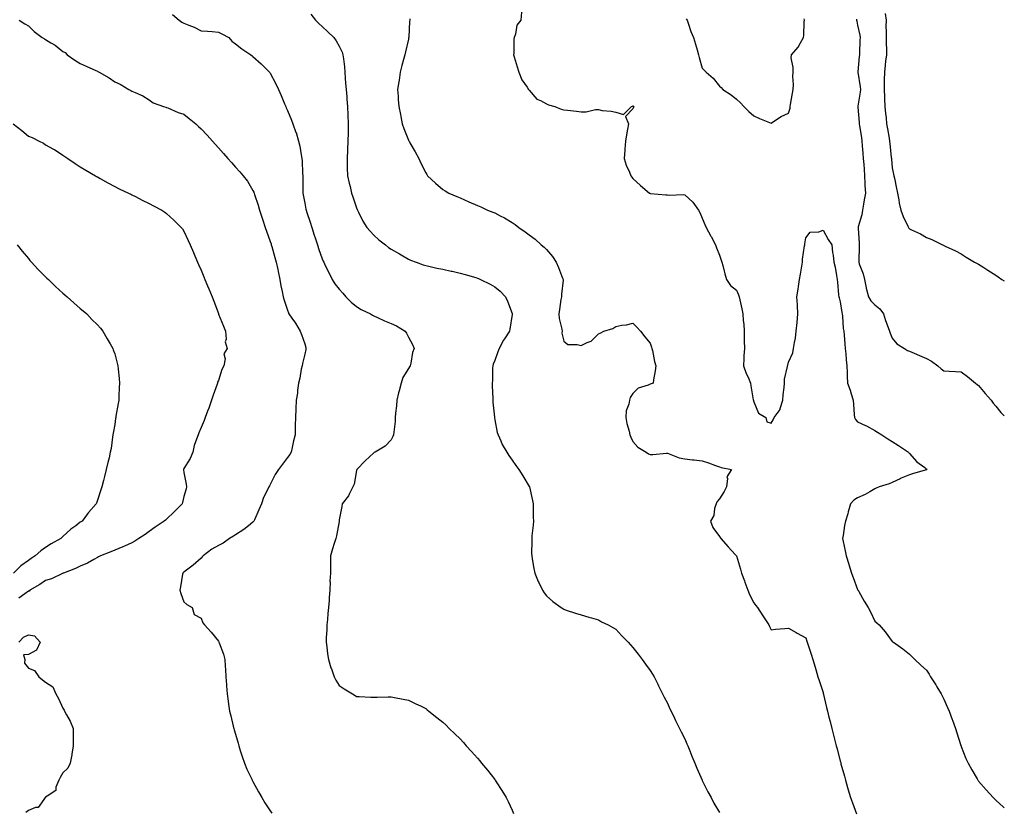
# Model space of a CAD drawing. Units: inches. Extents: x 894563 to 897203, y 7266218 to 7268858.
# Drawn here: x 896633 to 897203, y 7268033 to 7268492 of the extents above; entities that cross this region are included whole.
import ezdxf

# ---------------------------------------------------------------- set-up
doc = ezdxf.new("R2010")
doc.units = ezdxf.units.IN
doc.header["$MEASUREMENT"] = 0
doc.layers.add('Contour_89457266', color=7, linetype='Continuous', true_color=0xd64f0e)

msp = doc.modelspace()

# ---------------------------------------------------------------- linework, layer by layer
at = {"layer": 'Contour_89457266'}
for points in [[(896721.49, 7268495.36, 3294), (896725.37, 7268491.92, 3294), (896726.96, 7268490.83, 3294), (896728.05, 7268490.22, 3294), (896730.96, 7268489.01, 3294), (896733.99, 7268487.87, 3294), (896738.05, 7268485.91, 3294), (896741.67, 7268485.53, 3294), (896744.54, 7268485.43, 3294), (896748.05, 7268485.1, 3294), (896750.13, 7268484, 3294), (896754.12, 7268481.92, 3294), (896755.92, 7268479.78, 3294), (896758.05, 7268478.33, 3294), (896761.57, 7268475.44, 3294), (896766.83, 7268471.92, 3294), (896767.52, 7268471.39, 3294), (896768.05, 7268471, 3294), (896772.86, 7268466.73, 3294), (896777.67, 7268461.92, 3294), (896777.83, 7268461.71, 3294), (896778.05, 7268461.35, 3294), (896781.37, 7268455.23, 3294), (896782.94, 7268451.92, 3294), (896784.46, 7268448.33, 3294), (896786.34, 7268443.63, 3294), (896787.04, 7268441.92, 3294), (896787.37, 7268441.25, 3294), (896788.05, 7268439.79, 3294), (896790.29, 7268434.16, 3294), (896791.07, 7268431.92, 3294), (896792.98, 7268426.99, 3294), (896793.02, 7268426.89, 3294), (896794.49, 7268421.92, 3294), (896795.25, 7268419.12, 3294), (896796, 7268413.97, 3294), (896796.46, 7268411.92, 3294), (896796.61, 7268410.48, 3294), (896796.83, 7268403.14, 3294), (896796.94, 7268401.92, 3294), (896796.96, 7268400.83, 3294), (896796.97, 7268393, 3294), (896796.98, 7268391.92, 3294), (896797.11, 7268390.97, 3294), (896798.05, 7268385.96, 3294), (896798.71, 7268382.58, 3294), (896798.88, 7268381.92, 3294), (896799.28, 7268380.69, 3294), (896801.16, 7268375.03, 3294), (896802.15, 7268371.92, 3294), (896803.58, 7268367.46, 3294), (896804.08, 7268365.89, 3294), (896805.34, 7268361.92, 3294), (896805.99, 7268359.86, 3294), (896808.05, 7268353.91, 3294), (896808.66, 7268352.53, 3294), (896809.01, 7268351.92, 3294), (896809.95, 7268350.02, 3294), (896812.01, 7268345.88, 3294), (896813.98, 7268341.92, 3294), (896815.51, 7268339.38, 3294), (896818.05, 7268336.2, 3294), (896820.06, 7268333.92, 3294), (896821.77, 7268331.92, 3294), (896824.84, 7268328.72, 3294), (896828.05, 7268326.15, 3294), (896830.65, 7268324.52, 3294), (896836.16, 7268321.92, 3294), (896837.27, 7268321.14, 3294), (896838.05, 7268320.75, 3294), (896840.11, 7268319.86, 3294), (896844.14, 7268318, 3294), (896848.05, 7268316.47, 3294), (896851.07, 7268314.95, 3294), (896856.2, 7268311.92, 3294), (896856.96, 7268310.84, 3294), (896858.05, 7268308.51, 3294), (896860.35, 7268304.22, 3294), (896861.34, 7268301.92, 3294), (896860.44, 7268299.53, 3294), (896859.51, 7268293.38, 3294), (896859.11, 7268291.92, 3294), (896858.7, 7268291.27, 3294), (896858.05, 7268290.25, 3294), (896854.92, 7268285.05, 3294), (896853.81, 7268281.92, 3294), (896852.64, 7268277.33, 3294), (896852.41, 7268276.29, 3294), (896851.37, 7268271.92, 3294), (896851.16, 7268268.8, 3294), (896850.67, 7268264.54, 3294), (896850.48, 7268261.92, 3294), (896850.35, 7268259.62, 3294), (896849.55, 7268253.41, 3294), (896849.45, 7268251.92, 3294), (896849.07, 7268250.89, 3294), (896848.05, 7268249.11, 3294), (896844.54, 7268245.43, 3294), (896838.73, 7268241.92, 3294), (896838.31, 7268241.67, 3294), (896838.05, 7268241.5, 3294), (896833.08, 7268236.89, 3294), (896828.25, 7268231.92, 3294), (896828.19, 7268231.77, 3294), (896828.05, 7268231.26, 3294), (896826.65, 7268223.32, 3294), (896825.89, 7268221.92, 3294), (896823.72, 7268217.59, 3294), (896823.34, 7268216.64, 3294), (896819.77, 7268211.92, 3294), (896819.48, 7268210.49, 3294), (896818.05, 7268202.66, 3294), (896817.95, 7268202.02, 3294), (896817.93, 7268201.92, 3294), (896817.9, 7268201.76, 3294), (896816.45, 7268193.52, 3294), (896816.01, 7268191.92, 3294), (896815.08, 7268188.95, 3294), (896814.09, 7268185.88, 3294), (896812.91, 7268181.92, 3294), (896812.87, 7268177.1, 3294), (896812.89, 7268176.76, 3294), (896812.87, 7268171.92, 3294), (896812.67, 7268167.3, 3294), (896812.73, 7268166.6, 3294), (896812.58, 7268161.92, 3294), (896812.22, 7268157.75, 3294), (896812.12, 7268155.99, 3294), (896811.8, 7268151.92, 3294), (896811.51, 7268148.46, 3294), (896811.15, 7268145.02, 3294), (896810.88, 7268141.92, 3294), (896810.82, 7268139.15, 3294), (896810.47, 7268134.34, 3294), (896810.42, 7268131.92, 3294), (896810.84, 7268129.13, 3294), (896811.28, 7268125.15, 3294), (896811.82, 7268121.92, 3294), (896813.24, 7268117.11, 3294), (896813.5, 7268116.47, 3294), (896815.1, 7268111.92, 3294), (896816.08, 7268109.96, 3294), (896818.05, 7268106.72, 3294), (896820.94, 7268104.81, 3294), (896825.77, 7268101.92, 3294), (896827.19, 7268101.06, 3294), (896828.05, 7268100.54, 3294), (896829.5, 7268100.46, 3294), (896836.24, 7268100.1, 3294), (896838.05, 7268100.02, 3294), (896839.93, 7268100.05, 3294), (896846.37, 7268100.24, 3294), (896848.05, 7268100.27, 3294), (896850.05, 7268099.92, 3294), (896855.06, 7268098.92, 3294), (896858.05, 7268098.42, 3294), (896862.36, 7268096.23, 3294), (896865.02, 7268094.95, 3294), (896868.05, 7268093.45, 3294), (896868.88, 7268092.75, 3294), (896869.85, 7268091.92, 3294), (896874.47, 7268088.35, 3294), (896878.05, 7268085.64, 3294), (896879.89, 7268083.77, 3294), (896881.68, 7268081.92, 3294), (896884.96, 7268078.82, 3294), (896888.05, 7268075.93, 3294), (896889.94, 7268073.81, 3294), (896891.57, 7268071.92, 3294), (896894.67, 7268068.54, 3294), (896898.05, 7268064.82, 3294), (896899.37, 7268063.25, 3294), (896900.44, 7268061.92, 3294), (896903.85, 7268057.72, 3294), (896908.05, 7268052.33, 3294), (896908.23, 7268052.1, 3294), (896908.35, 7268051.92, 3294), (896908.86, 7268051.11, 3294), (896912.15, 7268046.01, 3294), (896914.6, 7268041.92, 3294), (896915.74, 7268039.61, 3294), (896918.05, 7268034.61, 3294), (896918.92, 7268032.8, 3294)], [(896801.54, 7268495.41, 3295), (896804.28, 7268491.92, 3295), (896806.22, 7268490.09, 3295), (896808.05, 7268488.41, 3295), (896811.43, 7268485.31, 3295), (896814.92, 7268481.92, 3295), (896816.24, 7268480.11, 3295), (896818.05, 7268476.96, 3295), (896819.63, 7268473.5, 3295), (896820.16, 7268471.92, 3295), (896820.39, 7268469.59, 3295), (896821.03, 7268464.9, 3295), (896821.29, 7268461.92, 3295), (896821.5, 7268458.47, 3295), (896821.72, 7268455.59, 3295), (896821.94, 7268451.92, 3295), (896822.34, 7268447.63, 3295), (896822.43, 7268446.3, 3295), (896822.86, 7268441.92, 3295), (896823.06, 7268436.93, 3295), (896823.06, 7268436.91, 3295), (896823.26, 7268431.92, 3295), (896823.15, 7268427.02, 3295), (896823.15, 7268426.82, 3295), (896823.03, 7268421.92, 3295), (896822.81, 7268417.15, 3295), (896822.77, 7268416.64, 3295), (896822.53, 7268411.92, 3295), (896822.66, 7268407.31, 3295), (896822.66, 7268406.53, 3295), (896822.79, 7268401.92, 3295), (896823.79, 7268397.65, 3295), (896824.29, 7268395.68, 3295), (896825.2, 7268391.92, 3295), (896825.91, 7268389.78, 3295), (896828.05, 7268383.38, 3295), (896828.44, 7268382.31, 3295), (896828.58, 7268381.92, 3295), (896829.18, 7268380.8, 3295), (896831.76, 7268375.63, 3295), (896834, 7268371.92, 3295), (896835.88, 7268369.75, 3295), (896838.05, 7268367.51, 3295), (896840.97, 7268364.84, 3295), (896844.72, 7268361.92, 3295), (896846.56, 7268360.43, 3295), (896848.05, 7268359.48, 3295), (896852.84, 7268356.71, 3295), (896853.86, 7268356.11, 3295), (896858.05, 7268353.63, 3295), (896859.26, 7268353.13, 3295), (896862.48, 7268351.92, 3295), (896866.52, 7268350.39, 3295), (896868.05, 7268349.92, 3295), (896870.56, 7268349.41, 3295), (896874.56, 7268348.43, 3295), (896878.05, 7268347.81, 3295), (896882.89, 7268346.76, 3295), (896883.31, 7268346.66, 3295), (896888.05, 7268345.57, 3295), (896890.94, 7268344.81, 3295), (896897, 7268342.96, 3295), (896898.05, 7268342.67, 3295), (896898.59, 7268342.47, 3295), (896899.81, 7268341.92, 3295), (896905.32, 7268339.19, 3295), (896908.05, 7268337.62, 3295), (896911.14, 7268335.02, 3295), (896914.23, 7268331.92, 3295), (896915.48, 7268329.35, 3295), (896918.05, 7268322.11, 3295), (896918.09, 7268321.96, 3295), (896918.09, 7268321.92, 3295), (896918.09, 7268321.88, 3295), (896918.05, 7268321.52, 3295), (896916.81, 7268313.16, 3295), (896916.66, 7268311.92, 3295), (896913.61, 7268307.48, 3295), (896913.14, 7268306.83, 3295), (896910.63, 7268301.92, 3295), (896909.91, 7268300.05, 3295), (896908.05, 7268294.99, 3295), (896907.12, 7268292.85, 3295), (896906.85, 7268291.92, 3295), (896906.76, 7268290.63, 3295), (896906.67, 7268283.3, 3295), (896906.55, 7268281.92, 3295), (896906.5, 7268280.38, 3295), (896906.97, 7268272.99, 3295), (896906.93, 7268271.92, 3295), (896906.93, 7268270.8, 3295), (896907.84, 7268262.13, 3295), (896907.84, 7268261.92, 3295), (896907.85, 7268261.71, 3295), (896908.05, 7268260.67, 3295), (896909.37, 7268253.25, 3295), (896909.93, 7268251.92, 3295), (896911.53, 7268248.44, 3295), (896912.38, 7268246.25, 3295), (896914.96, 7268241.92, 3295), (896916.13, 7268240, 3295), (896918.05, 7268237.25, 3295), (896920.24, 7268234.11, 3295), (896921.96, 7268231.92, 3295), (896924.35, 7268228.22, 3295), (896928.05, 7268222, 3295), (896928.08, 7268221.95, 3295), (896928.1, 7268221.92, 3295), (896928.11, 7268221.86, 3295), (896929.96, 7268213.82, 3295), (896930.3, 7268211.92, 3295), (896930.34, 7268209.63, 3295), (896930.36, 7268204.22, 3295), (896930.4, 7268201.92, 3295), (896930.29, 7268199.68, 3295), (896929.59, 7268193.45, 3295), (896929.5, 7268191.92, 3295), (896929.55, 7268190.42, 3295), (896929.39, 7268183.26, 3295), (896929.45, 7268181.92, 3295), (896929.79, 7268180.18, 3295), (896930.62, 7268174.49, 3295), (896931.17, 7268171.92, 3295), (896933.23, 7268167.1, 3295), (896933.57, 7268166.4, 3295), (896935.66, 7268161.92, 3295), (896936.64, 7268160.51, 3295), (896938.05, 7268158.68, 3295), (896941.65, 7268155.52, 3295), (896946.57, 7268151.92, 3295), (896947.46, 7268151.33, 3295), (896948.05, 7268150.96, 3295), (896949.47, 7268150.5, 3295), (896954.81, 7268148.68, 3295), (896958.05, 7268147.67, 3295), (896962.43, 7268146.3, 3295), (896964.07, 7268145.9, 3295), (896968.05, 7268144.75, 3295), (896969.88, 7268143.75, 3295), (896973.63, 7268141.92, 3295), (896976.47, 7268140.34, 3295), (896978.05, 7268139.48, 3295), (896981.65, 7268135.52, 3295), (896985.23, 7268131.92, 3295), (896986.55, 7268130.43, 3295), (896988.05, 7268128.9, 3295), (896991.03, 7268124.9, 3295), (896993.44, 7268121.92, 3295), (896995.31, 7268119.18, 3295), (896998.05, 7268115.44, 3295), (896999.41, 7268113.28, 3295), (897000.25, 7268111.92, 3295), (897002.41, 7268107.55, 3295), (897002.84, 7268106.71, 3295), (897005.21, 7268101.92, 3295), (897006.19, 7268100.05, 3295), (897008.05, 7268096.55, 3295), (897009.46, 7268093.33, 3295), (897010.08, 7268091.92, 3295), (897012.01, 7268087.96, 3295), (897012.7, 7268086.57, 3295), (897014.97, 7268081.92, 3295), (897016.04, 7268079.91, 3295), (897018.05, 7268075.92, 3295), (897019.25, 7268073.12, 3295), (897019.74, 7268071.92, 3295), (897020.9, 7268069.07, 3295), (897022.14, 7268066, 3295), (897023.85, 7268061.92, 3295), (897025.01, 7268058.88, 3295), (897028.05, 7268052.08, 3295), (897028.12, 7268051.92, 3295), (897028.19, 7268051.78, 3295), (897031.42, 7268045.29, 3295), (897033.26, 7268041.92, 3295), (897034.9, 7268038.77, 3295), (897038.05, 7268033.21, 3295)], [(896923.44, 7268496.53, 3297), (896923.04, 7268491.92, 3297), (896920.89, 7268489.08, 3297), (896919.98, 7268483.84, 3297), (896919.24, 7268481.92, 3297), (896919.07, 7268480.9, 3297), (896919.02, 7268472.89, 3297), (896918.9, 7268471.92, 3297), (896919.26, 7268470.71, 3297), (896921.04, 7268464.91, 3297), (896921.92, 7268461.92, 3297), (896923.62, 7268457.49, 3297), (896926.86, 7268453.11, 3297), (896927.63, 7268451.92, 3297), (896927.83, 7268451.7, 3297), (896928.05, 7268451.46, 3297), (896932.35, 7268446.22, 3297), (896934.5, 7268445.47, 3297), (896938.05, 7268443.59, 3297), (896939.18, 7268443.05, 3297), (896942.85, 7268441.92, 3297), (896946.56, 7268440.44, 3297), (896948.05, 7268440.11, 3297), (896950.11, 7268439.86, 3297), (896955.42, 7268439.29, 3297), (896958.05, 7268438.96, 3297), (896960.99, 7268438.98, 3297), (896966.33, 7268440.2, 3297), (896968.05, 7268440.21, 3297), (896970.19, 7268439.78, 3297), (896975.51, 7268439.38, 3297), (896978.05, 7268438.69, 3297), (896982.51, 7268437.47, 3297), (896987.11, 7268441.92, 3297), (896987.85, 7268442.12, 3297), (896988.05, 7268442.31, 3297), (896988.33, 7268442.2, 3297), (896988.47, 7268441.92, 3297), (896988.34, 7268441.63, 3297), (896988.05, 7268440.64, 3297), (896983.78, 7268436.19, 3297), (896985.52, 7268431.92, 3297), (896984.94, 7268428.81, 3297), (896984.35, 7268425.62, 3297), (896983.65, 7268421.92, 3297), (896983.35, 7268417.22, 3297), (896983.3, 7268416.68, 3297), (896983.03, 7268411.92, 3297), (896984.2, 7268408.07, 3297), (896986.02, 7268403.95, 3297), (896986.79, 7268401.92, 3297), (896987.3, 7268401.18, 3297), (896988.05, 7268400.37, 3297), (896992.37, 7268396.24, 3297), (896997.68, 7268391.92, 3297), (896997.88, 7268391.75, 3297), (896998.05, 7268391.69, 3297), (896998.29, 7268391.68, 3297), (897007.02, 7268390.88, 3297), (897008.05, 7268390.88, 3297), (897009.26, 7268390.71, 3297), (897017.12, 7268390.99, 3297), (897018.05, 7268390.81, 3297), (897022.74, 7268386.62, 3297), (897025.93, 7268381.92, 3297), (897026.79, 7268380.66, 3297), (897028.05, 7268377.43, 3297), (897029.74, 7268373.61, 3297), (897030.37, 7268371.92, 3297), (897033.13, 7268367, 3297), (897033.28, 7268366.69, 3297), (897035.74, 7268361.92, 3297), (897036.37, 7268360.23, 3297), (897038.05, 7268355.87, 3297), (897039.13, 7268353, 3297), (897039.48, 7268351.92, 3297), (897039.99, 7268349.98, 3297), (897041.24, 7268345.11, 3297), (897042.11, 7268341.92, 3297), (897044.42, 7268338.3, 3297), (897048.05, 7268335.72, 3297), (897049.14, 7268333.01, 3297), (897049.45, 7268331.92, 3297), (897049.85, 7268330.12, 3297), (897051.07, 7268324.94, 3297), (897051.71, 7268321.92, 3297), (897051.92, 7268318.04, 3297), (897052.21, 7268316.08, 3297), (897052.4, 7268311.92, 3297), (897052.45, 7268307.53, 3297), (897052.48, 7268306.35, 3297), (897052.53, 7268301.92, 3297), (897052.21, 7268297.76, 3297), (897052.27, 7268296.14, 3297), (897052.02, 7268291.92, 3297), (897053.62, 7268287.49, 3297), (897054.66, 7268285.31, 3297), (897056.12, 7268281.92, 3297), (897056.35, 7268280.22, 3297), (897057.7, 7268272.27, 3297), (897057.75, 7268271.92, 3297), (897057.8, 7268271.67, 3297), (897058.05, 7268270.98, 3297), (897060.64, 7268264.51, 3297), (897064.99, 7268261.92, 3297), (897065.57, 7268259.44, 3297), (897068.05, 7268258.7, 3297), (897069.29, 7268260.68, 3297), (897069.73, 7268261.92, 3297), (897073.29, 7268266.68, 3297), (897073.32, 7268267.18, 3297), (897074.83, 7268271.92, 3297), (897074.93, 7268275.04, 3297), (897075.56, 7268279.43, 3297), (897075.67, 7268281.92, 3297), (897075.75, 7268284.21, 3297), (897077.56, 7268291.43, 3297), (897077.59, 7268291.92, 3297), (897077.67, 7268292.3, 3297), (897078.05, 7268293.91, 3297), (897080.5, 7268299.47, 3297), (897081.06, 7268301.92, 3297), (897081.54, 7268305.42, 3297), (897082.08, 7268307.89, 3297), (897082.55, 7268311.92, 3297), (897083.01, 7268316.88, 3297), (897083.02, 7268316.95, 3297), (897083.42, 7268321.92, 3297), (897083.2, 7268326.76, 3297), (897083.22, 7268327.1, 3297), (897082.95, 7268331.92, 3297), (897083.62, 7268336.34, 3297), (897083.84, 7268337.71, 3297), (897084.48, 7268341.92, 3297), (897085.1, 7268344.87, 3297), (897085.77, 7268349.63, 3297), (897086.2, 7268351.92, 3297), (897086.27, 7268353.7, 3297), (897087.42, 7268361.3, 3297), (897087.45, 7268361.92, 3297), (897087.54, 7268362.43, 3297), (897088.05, 7268365.92, 3297), (897090.71, 7268369.25, 3297), (897095.66, 7268369.53, 3297), (897098.05, 7268370.45, 3297), (897101.12, 7268364.99, 3297), (897103.24, 7268361.92, 3297), (897103.53, 7268357.41, 3297), (897103.94, 7268356.03, 3297), (897104.36, 7268351.92, 3297), (897105.11, 7268348.98, 3297), (897105.84, 7268344.14, 3297), (897106.31, 7268341.92, 3297), (897106.52, 7268340.39, 3297), (897107.08, 7268332.9, 3297), (897107.2, 7268331.92, 3297), (897107.32, 7268331.19, 3297), (897108.05, 7268329, 3297), (897108.91, 7268322.78, 3297), (897109.16, 7268321.92, 3297), (897109.38, 7268320.59, 3297), (897109.68, 7268313.55, 3297), (897110.05, 7268311.92, 3297), (897110.28, 7268309.69, 3297), (897110.68, 7268304.55, 3297), (897110.96, 7268301.92, 3297), (897111.22, 7268298.76, 3297), (897111.49, 7268295.36, 3297), (897111.76, 7268291.92, 3297), (897111.98, 7268287.99, 3297), (897112.11, 7268285.98, 3297), (897112.32, 7268281.92, 3297), (897113.86, 7268277.73, 3297), (897114.38, 7268275.59, 3297), (897115.5, 7268271.92, 3297), (897115.67, 7268269.55, 3297), (897116.16, 7268263.8, 3297), (897116.3, 7268261.92, 3297), (897116.9, 7268260.77, 3297), (897118.05, 7268259.42, 3297), (897122.66, 7268257.31, 3297), (897123.21, 7268257.09, 3297), (897128.05, 7268254.38, 3297), (897129.65, 7268253.52, 3297), (897132.18, 7268251.92, 3297), (897135.67, 7268249.54, 3297), (897138.05, 7268248.04, 3297), (897141.82, 7268245.69, 3297), (897147.51, 7268241.92, 3297), (897147.7, 7268241.57, 3297), (897148.05, 7268241.09, 3297), (897152.43, 7268236.3, 3297), (897157.02, 7268232.96, 3297), (897158.05, 7268232.15, 3297), (897158.2, 7268232.07, 3297), (897158.38, 7268231.92, 3297), (897158.13, 7268231.84, 3297), (897158.05, 7268231.81, 3297), (897157.9, 7268231.76, 3297), (897150.36, 7268229.61, 3297), (897148.05, 7268228.83, 3297), (897143.2, 7268226.77, 3297), (897142.64, 7268226.51, 3297), (897138.05, 7268224.42, 3297), (897136.31, 7268223.66, 3297), (897130.53, 7268221.92, 3297), (897128.88, 7268221.09, 3297), (897128.05, 7268220.59, 3297), (897125.08, 7268218.95, 3297), (897122.55, 7268217.42, 3297), (897118.05, 7268215.46, 3297), (897115.84, 7268214.14, 3297), (897113.97, 7268211.92, 3297), (897112.7, 7268207.27, 3297), (897112.37, 7268206.24, 3297), (897111.09, 7268201.92, 3297), (897110.45, 7268199.52, 3297), (897109.77, 7268193.64, 3297), (897109.41, 7268191.92, 3297), (897109.7, 7268190.27, 3297), (897110.96, 7268184.83, 3297), (897111.4, 7268181.92, 3297), (897113, 7268176.97, 3297), (897113.03, 7268176.9, 3297), (897114.48, 7268171.92, 3297), (897115.48, 7268169.35, 3297), (897118.05, 7268162.39, 3297), (897118.22, 7268162.09, 3297), (897118.33, 7268161.92, 3297), (897118.72, 7268161.25, 3297), (897121.85, 7268155.72, 3297), (897124.2, 7268151.92, 3297), (897125.5, 7268149.37, 3297), (897128.05, 7268144.05, 3297), (897129.23, 7268143.1, 3297), (897130.63, 7268141.92, 3297), (897133.96, 7268137.83, 3297), (897138.05, 7268132.27, 3297), (897138.3, 7268132.17, 3297), (897138.79, 7268131.92, 3297), (897144.23, 7268128.1, 3297), (897148.05, 7268125.02, 3297), (897149.61, 7268123.48, 3297), (897151.22, 7268121.92, 3297), (897154.74, 7268118.61, 3297), (897158.05, 7268115.6, 3297), (897159.47, 7268113.35, 3297), (897160.35, 7268111.92, 3297), (897163.28, 7268107.15, 3297), (897163.94, 7268106.03, 3297), (897166.38, 7268101.92, 3297), (897167.02, 7268100.88, 3297), (897168.05, 7268098.88, 3297), (897170.17, 7268094.05, 3297), (897171.07, 7268091.92, 3297), (897172.88, 7268087.09, 3297), (897172.97, 7268086.84, 3297), (897174.73, 7268081.92, 3297), (897175.54, 7268079.41, 3297), (897177.85, 7268072.12, 3297), (897177.91, 7268071.92, 3297), (897177.95, 7268071.82, 3297), (897178.05, 7268071.54, 3297), (897180.78, 7268064.64, 3297), (897182, 7268061.92, 3297), (897184.15, 7268058.02, 3297), (897187.28, 7268052.69, 3297), (897187.72, 7268051.92, 3297), (897187.86, 7268051.73, 3297), (897188.05, 7268051.49, 3297), (897192.46, 7268046.33, 3297), (897196.46, 7268041.92, 3297), (897197.28, 7268041.16, 3297), (897198.05, 7268040.41, 3297), (897202.58, 7268036.44, 3297), (897203, 7268036.08, 3297)], [(897134.05, 7268495.91, 3299), (897134.53, 7268491.92, 3299), (897134.51, 7268488.38, 3299), (897134.63, 7268485.34, 3299), (897134.61, 7268481.92, 3299), (897134.67, 7268478.54, 3299), (897134.72, 7268475.25, 3299), (897134.78, 7268471.92, 3299), (897134.31, 7268468.18, 3299), (897134.09, 7268465.88, 3299), (897133.56, 7268461.92, 3299), (897133.5, 7268457.37, 3299), (897133.46, 7268456.51, 3299), (897133.4, 7268451.92, 3299), (897133.56, 7268447.43, 3299), (897133.61, 7268446.36, 3299), (897133.77, 7268441.92, 3299), (897134.14, 7268438.01, 3299), (897134.52, 7268435.46, 3299), (897134.89, 7268431.92, 3299), (897135.29, 7268429.16, 3299), (897136.26, 7268423.72, 3299), (897136.53, 7268421.92, 3299), (897136.68, 7268420.54, 3299), (897137.57, 7268412.4, 3299), (897137.62, 7268411.92, 3299), (897137.66, 7268411.53, 3299), (897138.05, 7268406.52, 3299), (897138.89, 7268402.76, 3299), (897139.12, 7268401.92, 3299), (897139.43, 7268400.54, 3299), (897140.62, 7268394.49, 3299), (897141.21, 7268391.92, 3299), (897141.94, 7268388.02, 3299), (897142.15, 7268386.02, 3299), (897143.08, 7268381.92, 3299), (897144.4, 7268378.28, 3299), (897147.19, 7268372.78, 3299), (897147.58, 7268371.92, 3299), (897147.76, 7268371.64, 3299), (897148.05, 7268371.26, 3299), (897149.36, 7268370.61, 3299), (897154.46, 7268368.33, 3299), (897158.05, 7268366.24, 3299), (897161.1, 7268364.97, 3299), (897167.14, 7268361.92, 3299), (897167.79, 7268361.66, 3299), (897168.05, 7268361.52, 3299), (897168.82, 7268361.15, 3299), (897174.68, 7268358.54, 3299), (897178.05, 7268356.7, 3299), (897181.01, 7268354.88, 3299), (897185.76, 7268351.92, 3299), (897187.28, 7268351.15, 3299), (897188.05, 7268350.71, 3299), (897191.24, 7268348.73, 3299), (897193.48, 7268347.35, 3299), (897198.05, 7268344.42, 3299), (897199.48, 7268343.36, 3299), (897201.52, 7268341.92, 3299), (897203, 7268341.1, 3299)], [(896632.71, 7268491.92, 3293), (896636.09, 7268489.96, 3293), (896638.05, 7268488.63, 3293), (896641.52, 7268485.39, 3293), (896646.15, 7268481.92, 3293), (896647.32, 7268481.19, 3293), (896648.05, 7268480.74, 3293), (896651.08, 7268478.89, 3293), (896653.62, 7268477.49, 3293), (896658.05, 7268473.93, 3293), (896659.33, 7268473.2, 3293), (896660.55, 7268471.92, 3293), (896664.94, 7268468.8, 3293), (896668.05, 7268466.9, 3293), (896671.55, 7268465.42, 3293), (896677.17, 7268462.81, 3293), (896678.05, 7268462.41, 3293), (896678.36, 7268462.22, 3293), (896679.1, 7268461.92, 3293), (896684.78, 7268458.65, 3293), (896688.05, 7268456.34, 3293), (896691.13, 7268455, 3293), (896696.28, 7268451.92, 3293), (896697.45, 7268451.32, 3293), (896698.05, 7268450.96, 3293), (896699.89, 7268450.07, 3293), (896704.34, 7268448.21, 3293), (896708.05, 7268445.96, 3293), (896710.3, 7268444.18, 3293), (896716.2, 7268441.92, 3293), (896717.68, 7268441.56, 3293), (896718.05, 7268441.46, 3293), (896718.81, 7268441.16, 3293), (896724.74, 7268438.61, 3293), (896728.05, 7268437.48, 3293), (896731.24, 7268435.11, 3293), (896735.03, 7268431.92, 3293), (896736.6, 7268430.46, 3293), (896738.05, 7268429.12, 3293), (896741.48, 7268425.35, 3293), (896744.62, 7268421.92, 3293), (896746.24, 7268420.11, 3293), (896748.05, 7268418.1, 3293), (896750.97, 7268414.84, 3293), (896753.59, 7268411.92, 3293), (896755.7, 7268409.57, 3293), (896758.05, 7268406.97, 3293), (896760.42, 7268404.28, 3293), (896762.47, 7268401.92, 3293), (896764.86, 7268398.74, 3293), (896768.05, 7268393.45, 3293), (896768.54, 7268392.41, 3293), (896768.68, 7268391.92, 3293), (896768.96, 7268391.01, 3293), (896771.04, 7268384.91, 3293), (896771.85, 7268381.92, 3293), (896773.4, 7268377.27, 3293), (896773.73, 7268376.24, 3293), (896775.13, 7268371.92, 3293), (896775.89, 7268369.76, 3293), (896778.05, 7268363.93, 3293), (896778.55, 7268362.42, 3293), (896778.71, 7268361.92, 3293), (896778.97, 7268360.99, 3293), (896780.68, 7268354.55, 3293), (896781.45, 7268351.92, 3293), (896782.38, 7268347.58, 3293), (896782.6, 7268346.47, 3293), (896783.62, 7268341.92, 3293), (896784.28, 7268338.15, 3293), (896785.01, 7268334.97, 3293), (896785.58, 7268331.92, 3293), (896786.12, 7268329.99, 3293), (896788.05, 7268324.15, 3293), (896788.6, 7268322.47, 3293), (896788.86, 7268321.92, 3293), (896790.59, 7268319.38, 3293), (896792.62, 7268316.49, 3293), (896795.4, 7268311.92, 3293), (896796.23, 7268310.09, 3293), (896798.05, 7268304.55, 3293), (896798.67, 7268302.54, 3293), (896798.75, 7268301.92, 3293), (896798.66, 7268301.3, 3293), (896798.05, 7268298.62, 3293), (896796.77, 7268293.2, 3293), (896796.5, 7268291.92, 3293), (896796.07, 7268289.94, 3293), (896795.22, 7268284.75, 3293), (896794.49, 7268281.92, 3293), (896793.95, 7268277.82, 3293), (896793.87, 7268276.11, 3293), (896793.17, 7268271.92, 3293), (896792.91, 7268267.06, 3293), (896792.89, 7268266.75, 3293), (896792.63, 7268261.92, 3293), (896792.56, 7268257.42, 3293), (896792.5, 7268256.37, 3293), (896792.42, 7268251.92, 3293), (896791.54, 7268248.43, 3293), (896790.79, 7268244.66, 3293), (896790.16, 7268241.92, 3293), (896789.34, 7268240.63, 3293), (896788.05, 7268238.81, 3293), (896785.1, 7268234.87, 3293), (896782.93, 7268231.92, 3293), (896781, 7268228.97, 3293), (896778.05, 7268223.12, 3293), (896777.58, 7268222.39, 3293), (896777.23, 7268221.92, 3293), (896776.62, 7268220.49, 3293), (896774.26, 7268215.71, 3293), (896772.97, 7268211.92, 3293), (896771.52, 7268208.44, 3293), (896768.88, 7268202.75, 3293), (896768.51, 7268201.92, 3293), (896768.31, 7268201.67, 3293), (896768.05, 7268201.4, 3293), (896765.43, 7268199.29, 3293), (896762.82, 7268197.15, 3293), (896758.05, 7268194, 3293), (896756.76, 7268193.22, 3293), (896754.45, 7268191.92, 3293), (896750.78, 7268189.2, 3293), (896748.05, 7268187.77, 3293), (896744.31, 7268185.66, 3293), (896739.25, 7268181.92, 3293), (896738.75, 7268181.22, 3293), (896738.05, 7268180.45, 3293), (896733.44, 7268176.53, 3293), (896730.35, 7268174.22, 3293), (896728.05, 7268172.47, 3293), (896727.79, 7268172.18, 3293), (896727.4, 7268171.92, 3293), (896727.31, 7268171.18, 3293), (896726.04, 7268163.93, 3293), (896725.81, 7268161.92, 3293), (896726.24, 7268160.11, 3293), (896728.05, 7268155.33, 3293), (896729.89, 7268153.76, 3293), (896732.92, 7268151.92, 3293), (896733.98, 7268147.86, 3293), (896738.05, 7268145.7, 3293), (896739.13, 7268143, 3293), (896740.03, 7268141.92, 3293), (896743.79, 7268137.66, 3293), (896748.05, 7268132.55, 3293), (896748.23, 7268132.11, 3293), (896748.32, 7268131.92, 3293), (896748.45, 7268131.52, 3293), (896751.06, 7268124.93, 3293), (896751.85, 7268121.92, 3293), (896752, 7268117.97, 3293), (896752.21, 7268116.08, 3293), (896752.36, 7268111.92, 3293), (896752.72, 7268107.24, 3293), (896752.8, 7268106.67, 3293), (896753.09, 7268101.92, 3293), (896753.78, 7268097.65, 3293), (896753.96, 7268096.01, 3293), (896754.56, 7268091.92, 3293), (896755.31, 7268089.19, 3293), (896756.63, 7268083.34, 3293), (896756.99, 7268081.92, 3293), (896757.25, 7268081.12, 3293), (896758.05, 7268078.56, 3293), (896759.52, 7268073.39, 3293), (896759.87, 7268071.92, 3293), (896760.75, 7268069.21, 3293), (896761.89, 7268065.76, 3293), (896763.11, 7268061.92, 3293), (896764.6, 7268058.46, 3293), (896767.38, 7268052.58, 3293), (896767.69, 7268051.92, 3293), (896767.8, 7268051.67, 3293), (896768.05, 7268051.21, 3293), (896771.31, 7268045.18, 3293), (896773.2, 7268041.92, 3293), (896775.02, 7268038.88, 3293), (896778.05, 7268034.18, 3293), (896778.95, 7268032.83, 3293)], [(896858.93, 7268492.8, 3296), (896858.85, 7268491.92, 3296), (896858.77, 7268491.2, 3296), (896858.25, 7268482.12, 3296), (896858.23, 7268481.92, 3296), (896858.2, 7268481.77, 3296), (896858.05, 7268481.08, 3296), (896856.28, 7268473.69, 3296), (896856.04, 7268471.92, 3296), (896855.3, 7268469.17, 3296), (896854.3, 7268465.66, 3296), (896853.35, 7268461.92, 3296), (896852.62, 7268457.35, 3296), (896852.43, 7268456.3, 3296), (896851.7, 7268451.92, 3296), (896852.07, 7268447.9, 3296), (896852.16, 7268446.03, 3296), (896852.57, 7268441.92, 3296), (896853.44, 7268437.31, 3296), (896853.67, 7268436.3, 3296), (896854.54, 7268431.92, 3296), (896855.4, 7268429.27, 3296), (896858.05, 7268422.6, 3296), (896858.3, 7268422.17, 3296), (896858.42, 7268421.92, 3296), (896858.92, 7268421.05, 3296), (896861.97, 7268415.84, 3296), (896864.07, 7268411.92, 3296), (896865.34, 7268409.21, 3296), (896868.05, 7268403.58, 3296), (896868.71, 7268402.57, 3296), (896869.18, 7268401.92, 3296), (896873.67, 7268397.55, 3296), (896878.05, 7268393.92, 3296), (896879.3, 7268393.17, 3296), (896881.37, 7268391.92, 3296), (896886.07, 7268389.94, 3296), (896888.05, 7268389.07, 3296), (896893.03, 7268386.9, 3296), (896893.1, 7268386.87, 3296), (896898.05, 7268384.68, 3296), (896900.01, 7268383.88, 3296), (896903.79, 7268381.92, 3296), (896906.91, 7268380.78, 3296), (896908.05, 7268380.39, 3296), (896911.2, 7268378.77, 3296), (896913.73, 7268377.59, 3296), (896918.05, 7268374.91, 3296), (896919.89, 7268373.76, 3296), (896921.93, 7268371.92, 3296), (896925.65, 7268369.52, 3296), (896928.05, 7268367.77, 3296), (896931.43, 7268365.3, 3296), (896934.94, 7268361.92, 3296), (896936.62, 7268360.49, 3296), (896938.05, 7268359.13, 3296), (896941.39, 7268355.27, 3296), (896943.51, 7268351.92, 3296), (896944.99, 7268348.85, 3296), (896947.29, 7268342.68, 3296), (896947.61, 7268341.92, 3296), (896947.59, 7268341.46, 3296), (896946.68, 7268333.29, 3296), (896946.65, 7268331.92, 3296), (896946.32, 7268330.19, 3296), (896945.57, 7268324.4, 3296), (896945.04, 7268321.92, 3296), (896945.33, 7268319.2, 3296), (896946.86, 7268313.11, 3296), (896947.02, 7268311.92, 3296), (896946.93, 7268310.81, 3296), (896948.05, 7268306.13, 3296), (896950.31, 7268304.19, 3296), (896955.65, 7268304.31, 3296), (896958.05, 7268303.59, 3296), (896961.44, 7268305.31, 3296), (896963.84, 7268306.13, 3296), (896968.05, 7268310.37, 3296), (896969.08, 7268310.88, 3296), (896971.21, 7268311.92, 3296), (896976.45, 7268313.52, 3296), (896978.05, 7268314.71, 3296), (896981.53, 7268315.4, 3296), (896984.36, 7268315.61, 3296), (896988.05, 7268316.61, 3296), (896990.35, 7268314.22, 3296), (896992.41, 7268311.92, 3296), (896994.85, 7268308.72, 3296), (896998.05, 7268305.04, 3296), (896998.74, 7268302.61, 3296), (896998.97, 7268301.92, 3296), (896999.27, 7268300.7, 3296), (897000.56, 7268294.43, 3296), (897001.27, 7268291.92, 3296), (897000.92, 7268289.05, 3296), (896999.96, 7268283.83, 3296), (896999.71, 7268281.92, 3296), (896998.55, 7268281.42, 3296), (896998.05, 7268281.27, 3296), (896996.8, 7268280.67, 3296), (896990.96, 7268279, 3296), (896988.05, 7268275.95, 3296), (896986.44, 7268273.53, 3296), (896986.02, 7268271.92, 3296), (896985.73, 7268269.6, 3296), (896984.2, 7268265.77, 3296), (896983.95, 7268261.92, 3296), (896984.59, 7268258.46, 3296), (896985.82, 7268254.15, 3296), (896986.32, 7268251.92, 3296), (896986.72, 7268250.59, 3296), (896988.05, 7268248.11, 3296), (896990.9, 7268244.77, 3296), (896995.75, 7268241.92, 3296), (896997.08, 7268240.94, 3296), (896998.05, 7268240.57, 3296), (896999.51, 7268240.46, 3296), (897007.44, 7268241.31, 3296), (897008.05, 7268241.25, 3296), (897008.99, 7268240.97, 3296), (897014.78, 7268238.65, 3296), (897018.05, 7268237.96, 3296), (897022.49, 7268237.48, 3296), (897023.56, 7268237.43, 3296), (897028.05, 7268236.85, 3296), (897031.81, 7268235.68, 3296), (897035.73, 7268234.24, 3296), (897038.05, 7268233.46, 3296), (897039.08, 7268232.96, 3296), (897045.01, 7268231.92, 3296), (897042.29, 7268227.68, 3296), (897042.79, 7268226.66, 3296), (897042.21, 7268221.92, 3296), (897040.88, 7268219.09, 3296), (897038.05, 7268214.92, 3296), (897036.7, 7268213.27, 3296), (897036.19, 7268211.92, 3296), (897035.33, 7268209.21, 3296), (897034.77, 7268205.2, 3296), (897033.01, 7268201.92, 3296), (897034.36, 7268198.23, 3296), (897038.05, 7268193.15, 3296), (897038.54, 7268192.41, 3296), (897039, 7268191.92, 3296), (897043.17, 7268187.04, 3296), (897047.22, 7268182.75, 3296), (897048, 7268181.92, 3296), (897048.02, 7268181.89, 3296), (897048.05, 7268181.83, 3296), (897050.25, 7268174.13, 3296), (897050.81, 7268171.92, 3296), (897052.54, 7268167.44, 3296), (897052.83, 7268166.71, 3296), (897054.55, 7268161.92, 3296), (897055.58, 7268159.45, 3296), (897058.05, 7268154.58, 3296), (897059.22, 7268153.08, 3296), (897060.08, 7268151.92, 3296), (897063.25, 7268147.12, 3296), (897063.97, 7268146, 3296), (897066.62, 7268141.92, 3296), (897067.08, 7268140.95, 3296), (897068.05, 7268139.09, 3296), (897070.58, 7268139.39, 3296), (897075.86, 7268139.72, 3296), (897078.05, 7268139.94, 3296), (897082.53, 7268137.44, 3296), (897083.19, 7268137.06, 3296), (897088.05, 7268134.47, 3296), (897088.7, 7268132.57, 3296), (897088.9, 7268131.92, 3296), (897089.32, 7268130.65, 3296), (897091.14, 7268125.02, 3296), (897092.19, 7268121.92, 3296), (897093.5, 7268117.37, 3296), (897093.86, 7268116.11, 3296), (897095.07, 7268111.92, 3296), (897095.74, 7268109.62, 3296), (897098.05, 7268102.85, 3296), (897098.24, 7268102.11, 3296), (897098.28, 7268101.92, 3296), (897098.36, 7268101.61, 3296), (897100.14, 7268094.01, 3296), (897100.66, 7268091.92, 3296), (897101.52, 7268088.44, 3296), (897102.11, 7268085.98, 3296), (897103.15, 7268081.92, 3296), (897104.14, 7268078.01, 3296), (897104.93, 7268075.05, 3296), (897105.74, 7268071.92, 3296), (897106.21, 7268070.07, 3296), (897108.05, 7268063.05, 3296), (897108.29, 7268062.16, 3296), (897108.35, 7268061.92, 3296), (897108.46, 7268061.51, 3296), (897110.42, 7268054.29, 3296), (897111.04, 7268051.92, 3296), (897112.3, 7268047.67, 3296), (897112.64, 7268046.51, 3296), (897114.02, 7268041.92, 3296), (897115.09, 7268038.96, 3296), (897117.52, 7268032.46, 3296)], [(897018.91, 7268492.78, 3298), (897019.42, 7268491.92, 3298), (897020.21, 7268489.76, 3298), (897021.53, 7268485.4, 3298), (897023.1, 7268481.92, 3298), (897024.25, 7268478.12, 3298), (897025.14, 7268474.83, 3298), (897025.98, 7268471.92, 3298), (897026.46, 7268470.33, 3298), (897028.05, 7268464.27, 3298), (897029.26, 7268463.13, 3298), (897030.5, 7268461.92, 3298), (897034.49, 7268458.37, 3298), (897038.05, 7268453.81, 3298), (897039.06, 7268452.93, 3298), (897040.03, 7268451.92, 3298), (897044.9, 7268448.77, 3298), (897048.05, 7268446.33, 3298), (897050.3, 7268444.17, 3298), (897052.29, 7268441.92, 3298), (897055.19, 7268439.06, 3298), (897058.05, 7268436.65, 3298), (897061.26, 7268435.12, 3298), (897067.15, 7268432.82, 3298), (897068.05, 7268432.44, 3298), (897069.39, 7268433.26, 3298), (897073.79, 7268436.18, 3298), (897078.05, 7268438.21, 3298), (897078.95, 7268441.02, 3298), (897079.1, 7268441.92, 3298), (897079.33, 7268443.2, 3298), (897080.33, 7268449.64, 3298), (897080.77, 7268451.92, 3298), (897080.91, 7268454.78, 3298), (897080.53, 7268459.44, 3298), (897080.69, 7268461.92, 3298), (897080.72, 7268464.59, 3298), (897079.71, 7268470.26, 3298), (897079.74, 7268471.92, 3298), (897083.67, 7268476.3, 3298), (897084.95, 7268478.81, 3298), (897086.78, 7268481.92, 3298), (897086.95, 7268483.02, 3298), (897087.2, 7268491.07, 3298), (897087.3, 7268491.92, 3298), (897087.22, 7268492.75, 3298)], [(897117.41, 7268492.55, 3298), (897117.49, 7268491.92, 3298), (897117.55, 7268491.42, 3298), (897118.05, 7268489.01, 3298), (897119.37, 7268483.24, 3298), (897119.47, 7268481.92, 3298), (897119.45, 7268480.51, 3298), (897119.1, 7268472.96, 3298), (897119.09, 7268471.92, 3298), (897118.96, 7268471, 3298), (897118.13, 7268462, 3298), (897118.12, 7268461.92, 3298), (897118.13, 7268461.84, 3298), (897119.59, 7268453.45, 3298), (897119.72, 7268451.92, 3298), (897119.61, 7268450.36, 3298), (897118.3, 7268442.16, 3298), (897118.28, 7268441.92, 3298), (897118.29, 7268441.68, 3298), (897118.93, 7268432.8, 3298), (897118.98, 7268431.92, 3298), (897119.13, 7268430.84, 3298), (897120.26, 7268424.14, 3298), (897120.54, 7268421.92, 3298), (897120.76, 7268419.21, 3298), (897121.11, 7268414.98, 3298), (897121.35, 7268411.92, 3298), (897121.62, 7268408.35, 3298), (897121.81, 7268405.68, 3298), (897122.1, 7268401.92, 3298), (897122.31, 7268397.66, 3298), (897122.36, 7268396.23, 3298), (897122.58, 7268391.92, 3298), (897121.97, 7268388, 3298), (897121.55, 7268385.43, 3298), (897121, 7268381.92, 3298), (897120.59, 7268379.38, 3298), (897118.42, 7268372.29, 3298), (897118.34, 7268371.92, 3298), (897118.34, 7268371.64, 3298), (897118.99, 7268362.87, 3298), (897118.98, 7268361.92, 3298), (897118.99, 7268360.97, 3298), (897118.73, 7268352.6, 3298), (897118.74, 7268351.92, 3298), (897119.04, 7268350.92, 3298), (897121.33, 7268345.2, 3298), (897122.09, 7268341.92, 3298), (897122.99, 7268336.98, 3298), (897123, 7268336.86, 3298), (897124.29, 7268331.92, 3298), (897125.7, 7268329.57, 3298), (897128.05, 7268327.18, 3298), (897130.96, 7268324.84, 3298), (897133.15, 7268321.92, 3298), (897134.21, 7268318.08, 3298), (897135.86, 7268314.11, 3298), (897136.61, 7268311.92, 3298), (897136.9, 7268310.77, 3298), (897138.05, 7268307.88, 3298), (897140.74, 7268304.62, 3298), (897145.16, 7268301.92, 3298), (897146.94, 7268300.81, 3298), (897148.05, 7268300.32, 3298), (897150.83, 7268299.14, 3298), (897153.94, 7268297.81, 3298), (897158.05, 7268296.08, 3298), (897160.8, 7268294.67, 3298), (897164.6, 7268291.92, 3298), (897166.36, 7268290.23, 3298), (897168.05, 7268288.99, 3298), (897171.1, 7268288.87, 3298), (897174.7, 7268288.57, 3298), (897178.05, 7268288.46, 3298), (897181.76, 7268285.63, 3298), (897186.28, 7268281.92, 3298), (897187.21, 7268281.08, 3298), (897188.05, 7268280.46, 3298), (897191.95, 7268275.82, 3298), (897195.39, 7268271.92, 3298), (897196.46, 7268270.34, 3298), (897198.05, 7268268.49, 3298), (897201.06, 7268264.93, 3298), (897203, 7268263, 3298)], [(896629.31, 7268431.92, 3292), (896634.27, 7268428.13, 3292), (896638.05, 7268424.93, 3292), (896640.25, 7268424.13, 3292), (896644.31, 7268421.92, 3292), (896646.82, 7268420.69, 3292), (896648.05, 7268419.82, 3292), (896652.61, 7268417.36, 3292), (896653.2, 7268417.08, 3292), (896658.05, 7268413.85, 3292), (896659.19, 7268413.06, 3292), (896660.93, 7268411.92, 3292), (896665.22, 7268409.1, 3292), (896668.05, 7268407.11, 3292), (896671.26, 7268405.12, 3292), (896676.86, 7268401.92, 3292), (896677.6, 7268401.47, 3292), (896678.05, 7268401.2, 3292), (896679.67, 7268400.3, 3292), (896683.98, 7268397.85, 3292), (896688.05, 7268395.75, 3292), (896690.54, 7268394.41, 3292), (896696.02, 7268391.92, 3292), (896697.37, 7268391.24, 3292), (896698.05, 7268390.91, 3292), (896700.15, 7268389.82, 3292), (896703.93, 7268387.8, 3292), (896708.05, 7268385.77, 3292), (896710.55, 7268384.43, 3292), (896715.25, 7268381.92, 3292), (896716.97, 7268380.84, 3292), (896718.05, 7268380.07, 3292), (896722.35, 7268376.22, 3292), (896726.61, 7268371.92, 3292), (896727.23, 7268371.1, 3292), (896728.05, 7268369.78, 3292), (896730.53, 7268364.4, 3292), (896731.7, 7268361.92, 3292), (896733.6, 7268357.47, 3292), (896734.45, 7268355.51, 3292), (896736.02, 7268351.92, 3292), (896736.63, 7268350.5, 3292), (896738.05, 7268347.17, 3292), (896739.58, 7268343.44, 3292), (896740.23, 7268341.92, 3292), (896741.77, 7268338.2, 3292), (896742.51, 7268336.38, 3292), (896744.4, 7268331.92, 3292), (896745.42, 7268329.28, 3292), (896748.05, 7268322.13, 3292), (896748.1, 7268321.98, 3292), (896748.12, 7268321.92, 3292), (896748.17, 7268321.8, 3292), (896750.99, 7268314.86, 3292), (896752.23, 7268311.92, 3292), (896752.62, 7268307.35, 3292), (896751.93, 7268305.81, 3292), (896753.13, 7268301.92, 3292), (896751.14, 7268298.82, 3292), (896752, 7268295.88, 3292), (896751.29, 7268291.92, 3292), (896750.13, 7268289.84, 3292), (896748.05, 7268283.3, 3292), (896747.61, 7268282.36, 3292), (896747.6, 7268281.92, 3292), (896747.37, 7268281.25, 3292), (896745.03, 7268274.95, 3292), (896744.12, 7268271.92, 3292), (896742.52, 7268267.45, 3292), (896741.85, 7268265.72, 3292), (896740.44, 7268261.92, 3292), (896739.77, 7268260.2, 3292), (896738.05, 7268256.11, 3292), (896736.8, 7268253.17, 3292), (896736.27, 7268251.92, 3292), (896735.48, 7268249.35, 3292), (896734.12, 7268245.85, 3292), (896733.18, 7268241.92, 3292), (896731.81, 7268238.16, 3292), (896728.05, 7268232.42, 3292), (896727.89, 7268232.08, 3292), (896727.85, 7268231.92, 3292), (896727.84, 7268231.71, 3292), (896728.05, 7268230.12, 3292), (896729.48, 7268223.36, 3292), (896729.67, 7268221.92, 3292), (896729.32, 7268220.65, 3292), (896728.05, 7268216.23, 3292), (896727.29, 7268212.68, 3292), (896727.15, 7268211.92, 3292), (896722.55, 7268207.42, 3292), (896718.05, 7268203.15, 3292), (896717.41, 7268202.55, 3292), (896716.76, 7268201.92, 3292), (896711.56, 7268198.4, 3292), (896708.05, 7268195.94, 3292), (896705.66, 7268194.31, 3292), (896702.1, 7268191.92, 3292), (896699.62, 7268190.35, 3292), (896698.05, 7268189.5, 3292), (896693.65, 7268187.53, 3292), (896692.83, 7268187.13, 3292), (896688.05, 7268185.11, 3292), (896685.78, 7268184.2, 3292), (896679.81, 7268181.92, 3292), (896678.68, 7268181.3, 3292), (896678.05, 7268180.98, 3292), (896675.98, 7268179.85, 3292), (896672.33, 7268177.63, 3292), (896668.05, 7268175.86, 3292), (896665.38, 7268174.59, 3292), (896658.32, 7268171.92, 3292), (896658.15, 7268171.82, 3292), (896658.05, 7268171.8, 3292), (896657.85, 7268171.71, 3292), (896651.45, 7268168.52, 3292), (896648.05, 7268167.56, 3292), (896644.71, 7268165.26, 3292), (896638.87, 7268161.92, 3292), (896638.45, 7268161.52, 3292), (896638.05, 7268161.35, 3292), (896636.09, 7268159.96, 3292), (896632.61, 7268157.36, 3292)], [(896631.55, 7268361.92, 3291), (896634.4, 7268358.27, 3291), (896638.05, 7268353.95, 3291), (896638.99, 7268352.87, 3291), (896639.86, 7268351.92, 3291), (896643.78, 7268347.65, 3291), (896648.05, 7268343.43, 3291), (896648.83, 7268342.7, 3291), (896649.69, 7268341.92, 3291), (896653.86, 7268337.73, 3291), (896658.05, 7268333.97, 3291), (896659.17, 7268333.04, 3291), (896660.59, 7268331.92, 3291), (896664.39, 7268328.27, 3291), (896668.05, 7268325.11, 3291), (896669.79, 7268323.66, 3291), (896671.9, 7268321.92, 3291), (896674.89, 7268318.77, 3291), (896678.05, 7268315.66, 3291), (896679.78, 7268313.65, 3291), (896681.16, 7268311.92, 3291), (896683.73, 7268307.6, 3291), (896685.44, 7268304.53, 3291), (896686.92, 7268301.92, 3291), (896687.25, 7268301.12, 3291), (896688.05, 7268298.8, 3291), (896689.54, 7268293.41, 3291), (896689.89, 7268291.92, 3291), (896690.05, 7268289.92, 3291), (896690.67, 7268284.55, 3291), (896690.87, 7268281.92, 3291), (896690.68, 7268279.29, 3291), (896690.49, 7268274.36, 3291), (896690.34, 7268271.92, 3291), (896689.97, 7268270.01, 3291), (896688.78, 7268262.65, 3291), (896688.65, 7268261.92, 3291), (896688.57, 7268261.4, 3291), (896688.05, 7268257.94, 3291), (896687.15, 7268252.82, 3291), (896686.96, 7268251.92, 3291), (896686.74, 7268250.61, 3291), (896685.92, 7268244.05, 3291), (896685.51, 7268241.92, 3291), (896684.75, 7268238.62, 3291), (896684.13, 7268235.84, 3291), (896683.17, 7268231.92, 3291), (896682.13, 7268227.84, 3291), (896681.53, 7268225.41, 3291), (896680.66, 7268221.92, 3291), (896679.97, 7268220.01, 3291), (896678.05, 7268214.04, 3291), (896677.51, 7268212.46, 3291), (896677.36, 7268211.92, 3291), (896672.91, 7268207.06, 3291), (896672.26, 7268206.13, 3291), (896669.17, 7268201.92, 3291), (896668.42, 7268201.55, 3291), (896668.05, 7268201.3, 3291), (896665.46, 7268199.33, 3291), (896662.69, 7268197.28, 3291), (896658.05, 7268193.14, 3291), (896657.42, 7268192.55, 3291), (896656.86, 7268191.92, 3291), (896651.21, 7268188.76, 3291), (896648.05, 7268186.68, 3291), (896645.19, 7268184.78, 3291), (896642.01, 7268181.92, 3291), (896639.61, 7268180.37, 3291), (896638.05, 7268179.17, 3291), (896633.79, 7268176.18, 3291), (896629.41, 7268171.92, 3291)], [(896632.62, 7268131.92, 3292), (896635.17, 7268134.8, 3292), (896638.05, 7268136.1, 3292), (896641.64, 7268135.5, 3292), (896644.9, 7268131.92, 3292), (896642.69, 7268127.28, 3292), (896638.05, 7268124.81, 3292), (896635.34, 7268124.63, 3292), (896636.05, 7268121.92, 3292), (896635.91, 7268119.78, 3292), (896638.05, 7268116.93, 3292), (896641.54, 7268115.41, 3292), (896644.1, 7268111.92, 3292), (896646.21, 7268110.07, 3292), (896648.05, 7268108.68, 3292), (896652.14, 7268106.01, 3292), (896653.95, 7268101.92, 3292), (896655.44, 7268099.31, 3292), (896658.05, 7268093.72, 3292), (896658.77, 7268092.63, 3292), (896659.07, 7268091.92, 3292), (896660.17, 7268089.8, 3292), (896662.28, 7268086.15, 3292), (896663.97, 7268081.92, 3292), (896664.03, 7268077.9, 3292), (896664.03, 7268075.94, 3292), (896664.09, 7268071.92, 3292), (896663.26, 7268067.13, 3292), (896663.22, 7268066.74, 3292), (896662.22, 7268061.92, 3292), (896660.94, 7268059.03, 3292), (896658.05, 7268056.34, 3292), (896656.41, 7268053.56, 3292), (896655.65, 7268051.92, 3292), (896654.04, 7268047.91, 3292), (896653.94, 7268046.03, 3292), (896648.9, 7268042.78, 3292), (896648.05, 7268042.08, 3292), (896647.96, 7268042.02, 3292), (896647.87, 7268041.92, 3292), (896646.95, 7268040.82, 3292), (896643.75, 7268036.23, 3292), (896642.25, 7268036.13, 3292), (896638.05, 7268034.43, 3292), (896636.6, 7268033.37, 3292)]]:
    msp.add_polyline3d(points, dxfattribs=at)

doc.saveas('drawing.dxf')
